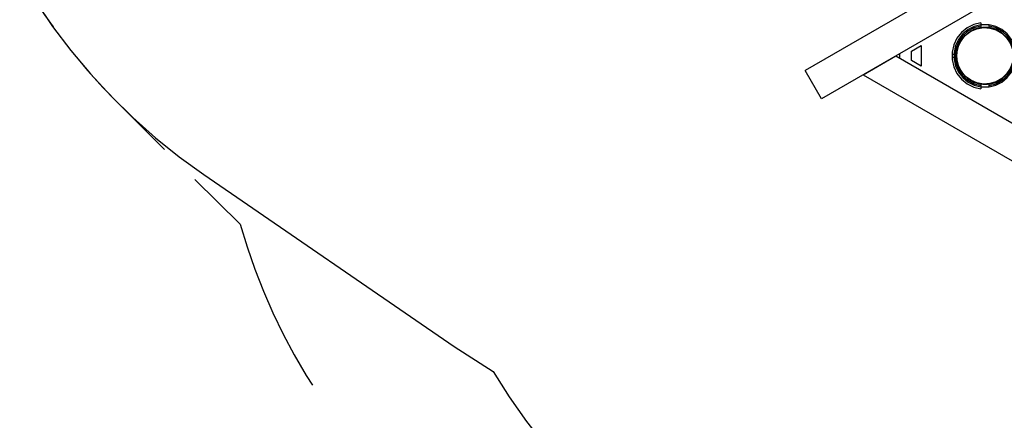
# Model space of a CAD drawing. Units: inches. Extents: x 224 to 369, y 109 to 310.
# Drawn here: x 261 to 285, y 144 to 153 of the extents above; entities that cross this region are included whole.
import ezdxf

# ---------------------------------------------------------------- set-up
doc = ezdxf.new("R2010")
doc.units = ezdxf.units.IN
doc.header["$MEASUREMENT"] = 0
doc.layers.add('Ebene 1', color=7, linetype='Continuous')

msp = doc.modelspace()

# ---------------------------------------------------------------- linework, layer by layer
at = {"layer": 'Ebene 1', "color": 179, "lineweight": 25, "true_color": 0x1a171b}
for points in [[(285.533, 155.177), (280.118, 152.051)], [(261.181, 154.343), (261.472, 153.86), (261.782, 153.389), (261.986, 153.101)], [(261.181, 154.343), (261.563, 153.718), (261.975, 153.112), (262.417, 152.528), (262.887, 151.966), (263.385, 151.428), (263.908, 150.916), (264.456, 150.43), (265.027, 149.972), (265.621, 149.542)], [(285.533, 154.266), (280.512, 151.367)], [(284.359, 153.196), (284.186, 153.155), (284.027, 153.076), (283.889, 152.965), (283.779, 152.825), (283.702, 152.665), (283.663, 152.492), (283.663, 152.314), (283.702, 152.141), (283.779, 151.981), (283.889, 151.841), (284.027, 151.73), (284.186, 151.651), (284.359, 151.61)], [(284.359, 153.148), (284.197, 153.109), (284.049, 153.034), (283.92, 152.929), (283.818, 152.798), (283.747, 152.648), (283.71, 152.486), (283.71, 152.32), (283.747, 152.158), (283.818, 152.008), (283.92, 151.877), (284.049, 151.772), (284.197, 151.698), (284.359, 151.658)], [(284.359, 153.196), (284.359, 153.148)], [(284.556, 153.148), (284.359, 153.148)], [(284.359, 153.148), (284.359, 153.133), (284.359, 153.118)], [(284.556, 151.658), (284.718, 151.698), (284.866, 151.772), (284.995, 151.877), (285.097, 152.008), (285.168, 152.158), (285.205, 152.32), (285.205, 152.486), (285.168, 152.648), (285.097, 152.798), (284.995, 152.929), (284.866, 153.034), (284.718, 153.109), (284.556, 153.148)], [(284.556, 153.118), (284.556, 153.133), (284.556, 153.148)], [(284.359, 153.118), (284.192, 153.075), (284.041, 152.993), (283.913, 152.877), (283.816, 152.735), (283.756, 152.574), (283.735, 152.403), (283.756, 152.232), (283.816, 152.071), (283.913, 151.928), (284.041, 151.813), (284.192, 151.731), (284.359, 151.688)], [(284.359, 153.086), (284.201, 153.043), (284.057, 152.965), (283.936, 152.854), (283.844, 152.719), (283.787, 152.566), (283.768, 152.403), (283.787, 152.24), (283.844, 152.087), (283.936, 151.952), (284.057, 151.841), (284.201, 151.763), (284.359, 151.72)], [(284.359, 153.118), (284.359, 153.086)], [(284.36, 153.086), (284.363, 153.086), (284.365, 153.086), (284.369, 153.087), (284.374, 153.087), (284.383, 153.088), (284.393, 153.089), (284.398, 153.09), (284.403, 153.09), (284.406, 153.09), (284.408, 153.091), (284.411, 153.091), (284.413, 153.091), (284.424, 153.092), (284.435, 153.092), (284.441, 153.092), (284.446, 153.093), (284.449, 153.093), (284.452, 153.093), (284.455, 153.093), (284.457, 153.093), (284.469, 153.093), (284.48, 153.092), (284.49, 153.092), (284.501, 153.091), (284.504, 153.091), (284.507, 153.091), (284.509, 153.09), (284.512, 153.09), (284.517, 153.09), (284.522, 153.089), (284.532, 153.088), (284.541, 153.087), (284.544, 153.087), (284.546, 153.087), (284.548, 153.087), (284.55, 153.086), (284.553, 153.086)], [(284.556, 153.086), (284.556, 153.118)], [(284.556, 151.688), (284.723, 151.731), (284.874, 151.813), (285.002, 151.928), (285.099, 152.071), (285.159, 152.232), (285.179, 152.403), (285.159, 152.574), (285.099, 152.735), (285.002, 152.877), (284.874, 152.993), (284.723, 153.075), (284.556, 153.118)], [(284.556, 151.72), (284.714, 151.763), (284.858, 151.841), (284.979, 151.952), (285.071, 152.087), (285.128, 152.24), (285.147, 152.403), (285.128, 152.566), (285.071, 152.719), (284.979, 152.854), (284.858, 152.965), (284.714, 153.043), (284.556, 153.086)], [(282.393, 152.453), (282.393, 152.353)], [(282.683, 152.516), (282.916, 152.651)], [(282.683, 152.29), (282.683, 152.516)], [(282.916, 152.651), (282.916, 152.155)], [(283.706, 152.432), (283.659, 152.432)], [(262.588, 152.32), (262.814, 152.049), (263.192, 151.631), (263.585, 151.227)], [(281.517, 151.947), (282.307, 152.403)], [(282.307, 152.403), (287.327, 149.504)], [(282.916, 152.155), (282.683, 152.29)], [(283.659, 152.373), (283.706, 152.373)], [(280.512, 151.367), (280.118, 152.051)], [(281.517, 151.947), (286.933, 148.821)], [(284.032, 151.783), (284.03, 151.782)], [(284.133, 151.722), (284.134, 151.724)], [(284.359, 151.72), (284.359, 151.688)], [(284.553, 151.72), (284.541, 151.719), (284.539, 151.718), (284.537, 151.718), (284.534, 151.718), (284.532, 151.718), (284.527, 151.717), (284.522, 151.716), (284.512, 151.715), (284.501, 151.715), (284.499, 151.715), (284.496, 151.714), (284.493, 151.714), (284.49, 151.714), (284.485, 151.714), (284.48, 151.714), (284.469, 151.714), (284.457, 151.713), (284.452, 151.713), (284.446, 151.714), (284.443, 151.714), (284.441, 151.714), (284.438, 151.714), (284.435, 151.714), (284.424, 151.714), (284.413, 151.715), (284.408, 151.715), (284.403, 151.716), (284.4, 151.716), (284.398, 151.716), (284.395, 151.716), (284.393, 151.716), (284.383, 151.718), (284.374, 151.719), (284.36, 151.72)], [(284.556, 151.688), (284.556, 151.72)], [(284.359, 151.688), (284.359, 151.673), (284.359, 151.658)], [(284.359, 151.658), (284.359, 151.61)], [(284.359, 151.658), (284.556, 151.658)], [(284.556, 151.658), (284.556, 151.673), (284.556, 151.688)], [(263.585, 151.227), (264.676, 150.146)], [(265.404, 149.425), (266.495, 148.344)], [(265.621, 149.542), (271.66, 145.396)], [(266.495, 148.344), (266.662, 147.8), (266.85, 147.263), (267.057, 146.733), (267.286, 146.211), (267.534, 145.699), (267.801, 145.196), (268.088, 144.705), (268.241, 144.465)], [(271.66, 145.396), (272.6, 144.801)], [(272.6, 144.801), (272.987, 144.189), (273.405, 143.595), (273.851, 143.023), (274.324, 142.473), (274.824, 141.947), (275.349, 141.447), (275.898, 140.973), (276.469, 140.526), (277.062, 140.107), (277.675, 139.719), (278.306, 139.36), (278.953, 139.033), (279.616, 138.738), (280.293, 138.476), (280.981, 138.248), (281.68, 138.054), (282.388, 137.893), (283.102, 137.768), (283.822, 137.679), (284.546, 137.624)]]:
    msp.add_lwpolyline(points, dxfattribs=at)
msp.add_open_spline([(285.138, 152.403), (285.138, 152.403), (285.12, 152.56), (285.12, 152.56), (285.12, 152.56), (285.066, 152.708), (285.066, 152.708), (285.066, 152.708), (284.979, 152.84), (284.979, 152.84), (284.979, 152.84), (284.864, 152.949), (284.864, 152.949), (284.864, 152.949), (284.727, 153.028), (284.727, 153.028), (284.727, 153.028), (284.576, 153.073), (284.576, 153.073), (284.576, 153.073), (284.418, 153.082), (284.418, 153.082), (284.418, 153.082), (284.262, 153.055), (284.262, 153.055), (284.262, 153.055), (284.117, 152.993), (284.117, 152.993), (284.117, 152.993), (283.99, 152.898), (283.99, 152.898), (283.99, 152.898), (283.889, 152.777), (283.889, 152.777), (283.889, 152.777), (283.818, 152.636), (283.818, 152.636), (283.818, 152.636), (283.781, 152.482), (283.781, 152.482), (283.781, 152.482), (283.781, 152.324), (283.781, 152.324), (283.781, 152.324), (283.818, 152.17), (283.818, 152.17), (283.818, 152.17), (283.889, 152.029), (283.889, 152.029), (283.889, 152.029), (283.99, 151.908), (283.99, 151.908), (283.99, 151.908), (284.117, 151.813), (284.117, 151.813), (284.117, 151.813), (284.262, 151.751), (284.262, 151.751), (284.262, 151.751), (284.418, 151.723), (284.418, 151.723), (284.418, 151.723), (284.576, 151.733), (284.576, 151.733), (284.576, 151.733), (284.727, 151.778), (284.727, 151.778), (284.727, 151.778), (284.864, 151.857), (284.864, 151.857), (284.864, 151.857), (284.979, 151.966), (284.979, 151.966), (284.979, 151.966), (285.066, 152.098), (285.066, 152.098), (285.066, 152.098), (285.12, 152.246), (285.12, 152.246), (285.12, 152.246), (285.138, 152.403), (285.138, 152.403), (285.138, 152.403), (285.138, 152.403), (285.138, 152.403), (285.138, 152.403), (285.138, 152.403), (285.138, 152.403)], degree=3, knots=[0, 0, 0, 0, 1, 1, 1, 2, 2, 2, 3, 3, 3, 4, 4, 4, 5, 5, 5, 6, 6, 6, 7, 7, 7, 8, 8, 8, 9, 9, 9, 10, 10, 10, 11, 11, 11, 12, 12, 12, 13, 13, 13, 14, 14, 14, 15, 15, 15, 16, 16, 16, 17, 17, 17, 18, 18, 18, 19, 19, 19, 20, 20, 20, 21, 21, 21, 22, 22, 22, 23, 23, 23, 24, 24, 24, 25, 25, 25, 26, 26, 26, 27, 27, 27, 28, 28, 28, 29, 29, 29, 29], dxfattribs=at)

doc.saveas('drawing.dxf')
